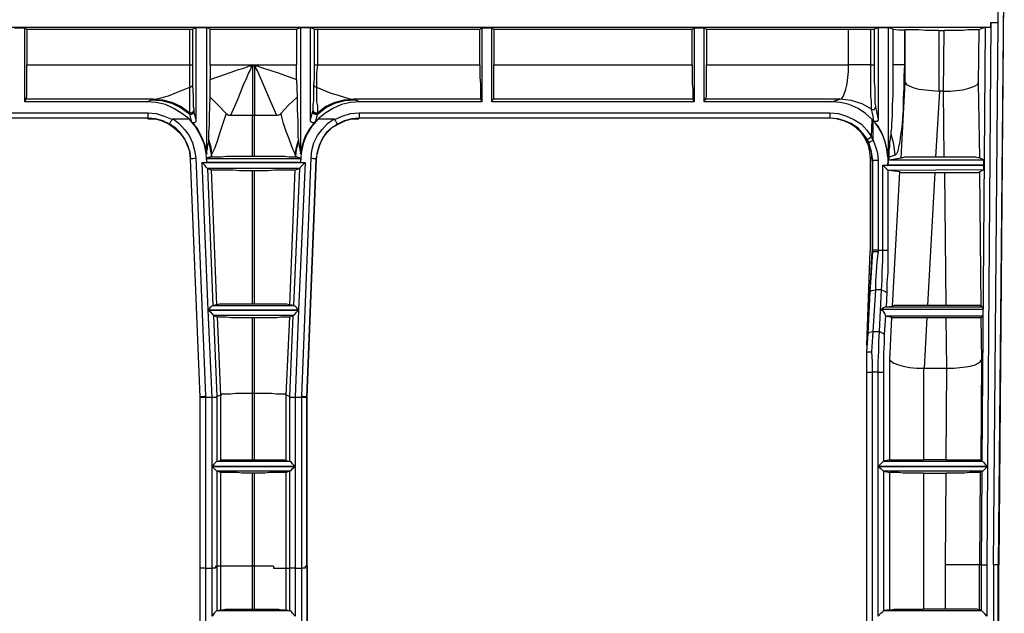
# Model space of a CAD drawing. Extents: x 3.3 to 33.7, y -31.6 to -9.3.
# Drawn here: x 16.1 to 21.8, y -28.2 to -24.7 of the extents above; entities that cross this region are included whole.
import ezdxf

# ---------------------------------------------------------------- set-up
doc = ezdxf.new("R2010")
doc.units = 0
doc.header["$MEASUREMENT"] = 0
doc.layers.get('0').update_dxf_attribs({"linetype": 'CONTINUOUS'})

msp = doc.modelspace()

# ---------------------------------------------------------------- linework, layer by layer
for p, q in [((21.8279, -24.0327), (21.7925, -27.8755)), ((21.7925, -24.706), (21.8003, -24.0327)), ((21.8279, -24.0327), (21.7964, -27.8755)), ((21.7492, -24.706), (21.7295, -27.3006)), ((21.7492, -24.7336), (21.7492, -24.706)), ((21.7492, -24.706), (21.7925, -24.706)), ((21.7492, -24.706), (21.7925, -24.706)), ((21.7492, -24.706), (21.7492, -24.706)), ((21.7649, -27.8755), (21.7925, -24.706)), ((21.7925, -24.706), (21.7925, -24.706)), ((4.4097, -24.7336), (21.7492, -24.7336)), ((16.0481, -24.7375), (16.1071, -24.7375)), ((16.1071, -24.7375), (16.1189, -24.7454)), ((16.1071, -25.1706), (16.1071, -24.7375)), ((16.1189, -24.7454), (17.0717, -24.7454)), ((16.1189, -24.7454), (16.1189, -24.954)), ((17.0717, -24.954), (17.0717, -24.7454)), ((17.1072, -24.7375), (17.0875, -24.7454)), ((17.0875, -24.7454), (17.0875, -24.954)), ((17.1702, -24.7375), (17.1072, -24.7375)), ((17.1072, -24.7375), (17.1072, -25.2769)), ((17.1899, -24.7454), (17.1702, -24.7375)), ((17.1702, -25.4738), (17.1702, -24.7375)), ((17.1899, -24.7454), (17.6938, -24.7454)), ((17.1899, -24.954), (17.1899, -24.7454)), ((17.7174, -24.7375), (17.6938, -24.7454)), ((17.6938, -24.7454), (17.6938, -24.954)), ((17.7765, -24.7375), (17.7174, -24.7375)), ((17.7174, -24.7375), (17.7174, -25.4738)), ((17.8001, -24.7454), (17.7765, -24.7375)), ((17.7765, -25.2769), (17.7765, -24.7375)), ((17.8001, -24.954), (17.8001, -24.7454)), ((17.8159, -24.7454), (18.7647, -24.7454)), ((17.8159, -24.7454), (17.8159, -24.954)), ((18.7647, -24.7454), (18.7766, -24.7375)), ((18.7647, -24.954), (18.7647, -24.7454)), ((18.7766, -24.7375), (18.8356, -24.7375)), ((18.7766, -24.7375), (18.7766, -25.1706)), ((18.8356, -24.7375), (18.8474, -24.7454)), ((18.8356, -25.1706), (18.8356, -24.7375)), ((18.8474, -24.7454), (20.005, -24.7454)), ((18.8474, -24.7454), (18.8474, -24.954)), ((20.005, -24.7454), (20.0168, -24.7375)), ((20.005, -24.954), (20.005, -24.7454)), ((20.0168, -24.7375), (20.0758, -24.7375)), ((20.0168, -24.7375), (20.0168, -25.1706)), ((20.0758, -24.7375), (20.0877, -24.7454)), ((20.0758, -25.1706), (20.0758, -24.7375)), ((20.0877, -24.7454), (20.9184, -24.7454)), ((20.0877, -24.7454), (20.0877, -24.954)), ((20.9184, -24.954), (20.9184, -24.7454)), ((21.0483, -24.954), (21.0483, -24.7454)), ((21.0916, -24.7375), (21.068, -24.7454)), ((21.068, -24.7454), (21.068, -24.954)), ((21.1507, -24.7375), (21.0916, -24.7375)), ((21.0916, -24.7375), (21.0916, -25.273)), ((21.1507, -25.5289), (21.1507, -24.7375)), ((21.1783, -24.7454), (21.1507, -24.7375)), ((21.1783, -24.954), (21.1783, -24.7454)), ((21.2452, -24.7493), (21.2491, -24.7493)), ((21.2452, -24.7493), (21.2452, -24.954)), ((21.2491, -25.0564), (21.2491, -24.7493)), ((21.446, -24.7532), (21.4775, -24.7532)), ((21.446, -24.7532), (21.446, -25.1076)), ((21.4735, -25.1076), (21.4775, -24.7532)), ((21.6783, -24.7493), (21.6743, -25.0603)), ((21.7177, -24.7336), (21.6783, -24.7493)), ((21.698, -27.2691), (21.7177, -24.7336)), ((16.1189, -24.954), (17.0717, -24.954)), ((17.1899, -24.954), (17.6938, -24.954)), ((17.8159, -24.954), (18.7647, -24.954)), ((18.8474, -24.954), (20.005, -24.954)), ((20.0877, -24.954), (20.9184, -24.954)), ((17.4694, -24.9619), (17.4143, -24.9619)), ((17.4379, -24.9619), (17.4379, -25.2493)), ((17.4497, -24.9619), (17.4497, -25.2493)), ((17.1899, -25.143), (17.1899, -25.0407)), ((17.6938, -25.0407), (17.6978, -25.143)), ((21.2255, -25.4974), (21.2491, -25.0564)), ((21.6743, -25.0603), (21.6822, -25.4974)), ((21.4499, -25.1076), (21.4263, -25.4934)), ((21.446, -25.1076), (21.4499, -25.1076)), ((21.4735, -25.1076), (21.4499, -25.1076)), ((21.4775, -25.4934), (21.4735, -25.1076)), ((21.4735, -25.1076), (21.4735, -25.1076)), ((16.1071, -25.1706), (16.115, -25.1548)), ((16.8198, -25.1706), (16.1071, -25.1706)), ((16.8552, -25.1548), (16.115, -25.1548)), ((16.8198, -25.1706), (16.8473, -25.1588)), ((16.8473, -25.1588), (16.8552, -25.1548)), ((18.7687, -25.1548), (18.0285, -25.1548)), ((18.0285, -25.1548), (18.0403, -25.1588)), ((18.0403, -25.1588), (18.0639, -25.1706)), ((18.7766, -25.1706), (18.0639, -25.1706)), ((18.7687, -25.1548), (18.7766, -25.1706)), ((18.8356, -25.1706), (18.8435, -25.1548)), ((20.0168, -25.1706), (18.8356, -25.1706)), ((20.0089, -25.1548), (18.8435, -25.1548)), ((20.0089, -25.1548), (20.0168, -25.1706)), ((20.0758, -25.1706), (20.0837, -25.1548)), ((20.82, -25.1706), (20.0758, -25.1706)), ((20.8672, -25.1548), (20.0837, -25.1548)), ((20.82, -25.1706), (20.8672, -25.1548)), ((13.6306, -25.2336), (16.8276, -25.2336)), ((17.0954, -25.2218), (17.0954, -25.2296)), ((17.2844, -25.2375), (17.2804, -25.2493)), ((17.6072, -25.2493), (17.6033, -25.2375)), ((17.7883, -25.2296), (17.7923, -25.2218)), ((18.06, -25.2336), (20.8082, -25.2336)), ((16.8237, -25.2651), (13.6306, -25.2651)), ((16.8276, -25.2651), (13.6306, -25.2651)), ((16.8276, -25.269), (16.8237, -25.2651)), ((16.8237, -25.2651), (16.8276, -25.2651)), ((16.9733, -25.269), (17.0678, -25.269)), ((17.4497, -25.2493), (17.4379, -25.2493)), ((17.4379, -25.4895), (17.4379, -25.2493)), ((17.4497, -25.4895), (17.4497, -25.2493)), ((17.8198, -25.269), (17.9143, -25.269)), ((18.06, -25.2651), (18.0561, -25.269)), ((20.8082, -25.2651), (18.06, -25.2651)), ((20.8082, -25.2651), (18.06, -25.2651)), ((18.06, -25.2651), (18.06, -25.2651)), ((20.8082, -25.2651), (20.8082, -25.2651)), ((20.8082, -25.2651), (20.8082, -25.2651)), ((21.0523, -25.3753), (21.0562, -25.273)), ((21.0562, -25.273), (21.0601, -25.2769)), ((21.0601, -25.2769), (21.0601, -25.3911)), ((17.182, -25.4068), (17.182, -25.395)), ((17.7056, -25.395), (17.7056, -25.4068)), ((21.0365, -25.4108), (21.0286, -25.3911)), ((21.0523, -25.3753), (21.0601, -25.3989)), ((17.1308, -26.8951), (17.0757, -25.5053)), ((17.0757, -25.5053), (17.0757, -25.5053)), ((17.1308, -26.8951), (17.0757, -25.5053)), ((17.0757, -25.5053), (17.0757, -25.5053)), ((17.1072, -25.4974), (17.1623, -26.8872)), ((17.1781, -26.3872), (17.1426, -25.5249)), ((17.1426, -25.5249), (17.745, -25.5249)), ((17.1741, -25.4974), (17.1702, -25.5013)), ((17.1702, -25.5013), (17.7174, -25.5013)), ((17.7174, -25.5249), (17.1702, -25.5249)), ((17.1977, -25.4895), (17.1741, -25.4974)), ((17.1977, -25.4934), (17.1741, -25.4974)), ((17.1977, -25.4777), (17.1977, -25.4895)), ((17.1977, -25.4934), (17.1977, -25.4895)), ((17.4497, -25.4895), (17.4379, -25.4895)), ((17.6899, -25.4895), (17.686, -25.4777)), ((17.7096, -25.4974), (17.6899, -25.4895)), ((17.6899, -25.4934), (17.6899, -25.4895)), ((17.7096, -25.4974), (17.6899, -25.4934)), ((17.745, -25.5249), (17.7056, -26.3872)), ((17.7174, -25.5013), (17.7096, -25.4974)), ((17.7253, -26.8872), (17.7804, -25.4974)), ((17.808, -25.5053), (17.7529, -26.8951)), ((17.7568, -26.8793), (17.8119, -25.5013)), ((17.7568, -26.8951), (17.8119, -25.5053)), ((17.8119, -25.5053), (17.808, -25.5053)), ((17.8119, -25.5053), (17.8119, -25.5053)), ((21.0562, -25.4934), (21.0444, -25.5053)), ((21.0444, -25.5053), (21.0444, -25.5053)), ((21.0444, -25.5053), (21.0444, -26.0407)), ((21.0601, -25.5131), (21.0562, -25.5171)), ((21.0562, -25.5171), (21.0562, -26.0447)), ((21.0562, -25.5171), (21.0562, -25.5171)), ((21.0601, -26.0368), (21.0601, -25.5131)), ((21.0916, -25.5131), (21.0916, -26.0368)), ((21.1468, -25.4934), (21.1468, -25.5407)), ((21.1468, -25.4934), (21.1468, -25.5289)), ((21.1468, -25.4934), (21.1468, -25.4934)), ((21.1468, -25.5407), (21.1468, -25.5289)), ((21.1468, -25.5289), (21.1507, -25.5289)), ((21.1507, -25.5092), (21.1546, -25.5092)), ((21.1507, -25.5092), (21.7058, -25.5092)), ((21.1901, -25.4816), (21.1546, -25.4934)), ((21.1546, -25.5092), (21.1546, -25.4934)), ((21.1546, -25.5092), (21.2255, -25.4974)), ((21.4775, -25.4934), (21.4263, -25.4934)), ((21.7058, -25.5092), (21.6822, -25.4974)), ((17.1741, -25.5604), (17.1741, -25.5604)), ((17.1741, -25.5604), (17.2056, -26.3596)), ((17.1741, -25.5604), (17.1977, -25.5682)), ((17.7135, -25.5604), (17.1741, -25.5604)), ((17.2292, -26.3557), (17.1977, -25.5682)), ((17.4379, -25.5722), (17.4497, -25.5722)), ((17.4379, -26.3518), (17.4379, -25.5722)), ((17.4497, -26.3518), (17.4497, -25.5722)), ((17.6545, -26.3557), (17.686, -25.5682)), ((17.6781, -26.3596), (17.7135, -25.5604)), ((17.686, -25.5682), (17.7135, -25.5604)), ((17.7135, -25.5604), (17.7135, -25.5604)), ((21.1192, -26.0368), (21.1192, -25.5407)), ((21.1192, -25.5407), (21.7058, -25.5407)), ((21.7058, -25.5407), (21.1468, -25.5407)), ((21.1507, -25.5722), (21.1468, -25.5682)), ((21.1468, -25.5682), (21.1468, -26.0368)), ((21.7058, -25.5682), (21.1507, -25.5722)), ((21.2176, -25.5801), (21.1507, -25.5722)), ((21.1743, -26.3636), (21.2176, -25.5801)), ((21.4224, -25.584), (21.3791, -26.3596)), ((21.4224, -25.584), (21.4814, -25.584)), ((21.4893, -26.3596), (21.4814, -25.584)), ((21.6822, -25.5801), (21.7058, -25.5682)), ((21.6822, -25.5801), (21.6901, -26.3636)), ((21.7058, -25.5407), (21.7058, -25.5407)), ((21.0247, -26.5919), (21.0444, -26.0407)), ((21.0247, -26.6352), (21.0562, -26.0447)), ((21.0601, -26.0447), (21.0562, -26.0447)), ((21.0601, -26.0447), (21.0601, -26.0368)), ((21.0601, -26.0447), (21.0601, -26.0447)), ((21.0916, -26.0368), (21.1192, -26.0368)), ((21.0916, -26.0368), (21.0916, -26.0447)), ((21.0759, -26.2691), (21.0601, -26.5132)), ((21.1113, -26.2691), (21.0759, -26.2691)), ((21.0995, -26.5132), (21.1113, -26.2691)), ((21.0326, -26.525), (21.0444, -26.2809)), ((21.1428, -26.2848), (21.1389, -26.3675)), ((17.7056, -26.3872), (17.1781, -26.3872)), ((17.2017, -26.8951), (17.1781, -26.3872)), ((17.1781, -26.3872), (17.7056, -26.3872)), ((17.2292, -26.3557), (17.2056, -26.3596)), ((17.2056, -26.3596), (17.2056, -26.3596)), ((17.2056, -26.3596), (17.6781, -26.3596)), ((17.4497, -26.3518), (17.4379, -26.3518)), ((17.6781, -26.3596), (17.6545, -26.3557)), ((17.6781, -26.3596), (17.6781, -26.3596)), ((17.7056, -26.3872), (17.686, -26.8951)), ((21.7019, -26.3833), (21.1074, -26.3833)), ((21.1389, -26.3675), (21.1349, -26.3675)), ((21.1349, -26.3675), (21.7019, -26.3675)), ((21.1389, -26.3675), (21.1743, -26.3636)), ((21.4893, -26.3596), (21.3791, -26.3596)), ((21.7019, -26.3675), (21.6901, -26.3636)), ((17.2095, -26.4187), (17.2095, -26.4187)), ((17.2095, -26.4187), (17.2292, -26.8912)), ((17.2095, -26.4187), (17.2332, -26.4266)), ((17.6741, -26.4187), (17.2095, -26.4187)), ((17.2529, -26.8833), (17.2332, -26.4266)), ((17.4379, -26.4305), (17.4497, -26.4305)), ((17.4379, -26.8754), (17.4379, -26.4305)), ((17.4497, -26.8754), (17.4497, -26.4305)), ((17.6348, -26.8833), (17.6545, -26.4266)), ((17.6545, -26.8912), (17.6741, -26.4187)), ((17.6545, -26.4266), (17.6741, -26.4187)), ((17.6741, -26.4187), (17.6741, -26.4187)), ((21.1349, -26.4187), (21.1271, -26.5289)), ((21.1349, -26.4226), (21.1349, -26.4187)), ((21.1704, -26.4305), (21.1349, -26.4226)), ((21.7019, -26.4226), (21.1349, -26.4226)), ((21.1586, -26.6785), (21.1704, -26.4305)), ((21.3751, -26.4305), (21.3594, -26.7258)), ((21.3751, -26.4305), (21.4893, -26.4305)), ((21.4932, -26.7258), (21.4893, -26.4305)), ((21.6901, -26.4305), (21.7019, -26.4226)), ((21.6901, -26.4305), (21.694, -26.6785)), ((21.0601, -26.5132), (21.0995, -26.5132)), ((21.0247, -26.6352), (21.0247, -26.6352)), ((21.0247, -26.6352), (21.0247, -26.6352)), ((21.0247, -30.5409), (21.0247, -26.6352)), ((21.0247, -26.6864), (21.0247, -26.6628)), ((21.1586, -27.2612), (21.1586, -26.6785)), ((21.694, -26.6785), (21.6901, -27.2652)), ((21.0247, -27.8755), (21.0247, -26.6864)), ((21.3594, -26.7258), (21.3554, -26.7258)), ((21.3554, -26.7258), (21.3554, -27.2612)), ((21.3594, -26.7258), (21.4932, -26.7258)), ((21.4893, -27.2612), (21.4932, -26.7258)), ((21.4932, -26.7258), (21.4932, -26.7258)), ((21.0247, -30.5449), (21.0247, -26.7494)), ((21.0916, -26.7494), (21.0562, -26.7494)), ((21.0562, -26.7494), (21.0562, -30.7142)), ((21.0916, -27.3006), (21.0916, -26.7494)), ((21.1231, -26.7494), (21.1231, -27.2691)), ((17.1308, -26.8951), (17.1308, -26.8951)), ((17.1308, -26.899), (17.1308, -26.8951)), ((17.1308, -27.8951), (17.1308, -26.8951)), ((17.1308, -27.8951), (17.1308, -26.899)), ((17.1623, -26.8872), (17.1623, -26.8951)), ((17.1623, -26.8951), (17.2017, -26.8951)), ((17.1623, -26.8951), (17.1623, -26.8951)), ((17.1623, -26.8951), (17.1623, -27.8951)), ((17.2017, -26.8951), (17.2017, -26.8951)), ((17.2017, -27.3006), (17.2017, -26.8951)), ((17.2529, -26.8833), (17.2292, -26.8912)), ((17.2292, -26.8912), (17.2292, -26.8912)), ((17.2292, -26.8912), (17.2292, -27.2691)), ((17.2529, -27.2652), (17.2529, -26.8833)), ((17.4497, -26.8754), (17.4379, -26.8754)), ((17.4379, -27.2612), (17.4379, -26.8754)), ((17.4497, -27.2612), (17.4497, -26.8754)), ((17.6545, -26.8912), (17.6348, -26.8833)), ((17.6348, -27.2652), (17.6348, -26.8833)), ((17.6545, -27.2691), (17.6545, -26.8912)), ((17.6545, -26.8912), (17.6545, -26.8912)), ((17.686, -26.8951), (17.686, -26.8951)), ((17.686, -26.8951), (17.7253, -26.8951)), ((17.686, -26.8951), (17.686, -27.3006)), ((17.7253, -26.8951), (17.7253, -26.8872)), ((17.7253, -27.8951), (17.7253, -26.8951)), ((17.7253, -26.8951), (17.7253, -26.8951)), ((17.7529, -26.8951), (17.7568, -26.8951)), ((17.7529, -26.8951), (17.7529, -26.899)), ((17.7529, -26.899), (17.7529, -27.8833)), ((17.7568, -26.8793), (17.7568, -26.8793)), ((17.7568, -30.6787), (17.7568, -26.8793)), ((17.7568, -27.8833), (17.7568, -26.8951)), ((17.2017, -27.8951), (17.2017, -27.3006)), ((17.2017, -27.3006), (17.686, -27.3006)), ((17.686, -27.3006), (17.2017, -27.3006)), ((17.2292, -27.2691), (17.2529, -27.2652)), ((17.2292, -27.2691), (17.2292, -27.2691)), ((17.2292, -27.2691), (17.6545, -27.2691)), ((17.4379, -27.2612), (17.4497, -27.2612)), ((17.6348, -27.2652), (17.6545, -27.2691)), ((17.6545, -27.2691), (17.6545, -27.2691)), ((17.686, -27.3006), (17.686, -27.8951)), ((21.0916, -28.1747), (21.0916, -27.3006)), ((21.0916, -27.3006), (21.7295, -27.3006)), ((21.7295, -27.3006), (21.0916, -27.3006)), ((21.1586, -27.2612), (21.1231, -27.2691)), ((21.1231, -27.2691), (21.1231, -27.2691)), ((21.1231, -27.2691), (21.698, -27.2691)), ((21.4893, -27.2612), (21.3554, -27.2612)), ((21.6901, -27.2652), (21.698, -27.2691)), ((21.698, -27.2691), (21.698, -27.2691)), ((21.7295, -27.3006), (21.7255, -27.8755)), ((17.2292, -27.3282), (17.2292, -27.3282)), ((17.2292, -27.3282), (17.2292, -27.8833)), ((17.2529, -27.3361), (17.2292, -27.3282)), ((17.6545, -27.3282), (17.2292, -27.3282)), ((17.2529, -27.8833), (17.2529, -27.3361)), ((17.4497, -27.34), (17.4379, -27.34)), ((17.4379, -27.8833), (17.4379, -27.34)), ((17.4497, -27.8833), (17.4497, -27.34)), ((17.6545, -27.3282), (17.6348, -27.3361)), ((17.6348, -27.8951), (17.6348, -27.3361)), ((17.6545, -27.8951), (17.6545, -27.3282)), ((17.6545, -27.3282), (17.6545, -27.3282)), ((21.1231, -27.3282), (21.1231, -27.3282)), ((21.1231, -27.3282), (21.1231, -28.1432)), ((21.1231, -27.3282), (21.1586, -27.3361)), ((21.698, -27.3282), (21.1231, -27.3282)), ((21.1586, -28.1392), (21.1586, -27.3361)), ((21.3554, -27.34), (21.4893, -27.34)), ((21.3554, -27.34), (21.3554, -28.1353)), ((21.4854, -27.8755), (21.4893, -27.34)), ((21.6862, -27.3361), (21.6822, -27.8755)), ((21.698, -27.3282), (21.6862, -27.3361)), ((21.694, -27.8755), (21.698, -27.3282)), ((21.698, -27.3282), (21.698, -27.3282)), ((17.2214, -27.8833), (17.2214, -27.8951)), ((17.2529, -27.8833), (17.2292, -27.8833)), ((17.2292, -27.8833), (17.2292, -28.1432)), ((17.2529, -28.1392), (17.2529, -27.8833)), ((17.4497, -27.8833), (17.4379, -27.8833)), ((17.4379, -28.1353), (17.4379, -27.8833)), ((17.4497, -28.1353), (17.4497, -27.8833)), ((17.56, -27.8833), (17.56, -27.8951)), ((17.745, -27.8833), (17.745, -27.8951)), ((17.7568, -27.8833), (17.7568, -30.6748)), ((17.7568, -30.6827), (17.7568, -27.8833)), ((17.7568, -27.8833), (17.7568, -27.8833)), ((21.0247, -27.8755), (21.0247, -27.8755)), ((21.0247, -30.5409), (21.0247, -27.8755)), ((21.4854, -28.1353), (21.4854, -27.8755)), ((21.4854, -27.8755), (21.4854, -27.8755)), ((21.694, -27.8755), (21.6822, -27.8755)), ((21.6822, -28.1392), (21.6822, -27.8755)), ((21.694, -28.1432), (21.694, -27.8755)), ((21.7255, -27.8755), (21.7255, -27.8755)), ((21.7255, -27.8755), (21.7255, -28.1747)), ((21.7649, -27.8755), (21.7649, -30.8756)), ((21.7649, -27.8755), (21.7649, -27.8755)), ((21.7964, -27.8755), (21.7925, -27.8755)), ((21.7925, -30.8756), (21.7925, -27.8755)), ((21.7964, -30.7221), (21.7964, -27.8755)), ((17.1308, -27.8951), (17.1308, -27.8951)), ((17.1308, -30.6827), (17.1308, -27.8951)), ((17.1308, -30.6748), (17.1308, -27.8951)), ((17.1623, -27.8951), (17.2017, -27.8951)), ((17.1623, -27.8951), (17.1623, -30.6748)), ((17.2017, -28.1747), (17.2017, -27.8951)), ((17.6348, -27.8951), (17.6545, -27.8951)), ((17.6348, -28.1392), (17.6348, -27.8951)), ((17.6545, -28.1432), (17.6545, -27.8951)), ((17.686, -27.8951), (17.7253, -27.8951)), ((17.686, -27.8951), (17.686, -28.1747)), ((17.7253, -30.6748), (17.7253, -27.8951)), ((17.2292, -28.1432), (17.2529, -28.1392)), ((17.2292, -28.1432), (17.2292, -28.1432)), ((17.2292, -28.1432), (17.6545, -28.1432)), ((17.4379, -28.1353), (17.4497, -28.1353)), ((17.6348, -28.1392), (17.6545, -28.1432)), ((17.6545, -28.1432), (17.6545, -28.1432)), ((21.1586, -28.1392), (21.1231, -28.1432)), ((21.1231, -28.1432), (21.1231, -28.1432)), ((21.1231, -28.1432), (21.694, -28.1432)), ((21.4854, -28.1353), (21.3554, -28.1353)), ((21.694, -28.1432), (21.6822, -28.1392)), ((21.694, -28.1432), (21.694, -28.1432))]:
    msp.add_line(p, q)
for points in [[(17.0717, -24.7454), (17.0836, -24.7454), (17.0875, -24.7454)], [(17.8001, -24.7454), (17.8041, -24.7454), (17.8159, -24.7454)], [(20.9184, -24.7454), (20.9656, -24.7454), (21.005, -24.7454), (21.0483, -24.7454)], [(21.0483, -24.7454), (21.0562, -24.7454), (21.0641, -24.7454), (21.068, -24.7454)], [(21.1783, -24.7454), (21.2098, -24.7493), (21.2334, -24.7493), (21.2452, -24.7493)], [(21.446, -24.7532), (21.4066, -24.7532), (21.3672, -24.7532), (21.3279, -24.7493), (21.3003, -24.7493), (21.2728, -24.7493), (21.257, -24.7493), (21.2491, -24.7493)], [(21.6783, -24.7493), (21.6743, -24.7493), (21.6625, -24.7493), (21.6428, -24.7493), (21.6153, -24.7493), (21.5877, -24.7532), (21.5523, -24.7532), (21.5169, -24.7532), (21.4775, -24.7532)], [(21.7177, -24.7336), (21.7216, -24.7336), (21.7334, -24.7336), (21.7492, -24.7336)], [(16.115, -25.1548), (16.115, -25.1509), (16.1189, -25.1391), (16.1189, -25.1194), (16.1189, -25.0958), (16.1189, -25.0643), (16.1189, -25.0289), (16.1189, -24.9934), (16.1189, -24.954)], [(17.0717, -25.084), (17.0717, -25.0446), (17.0717, -25.0013), (17.0717, -24.954)], [(17.0717, -24.954), (17.0836, -24.954), (17.0875, -24.954)], [(17.0875, -24.954), (17.0875, -24.9974), (17.0875, -25.0367), (17.0875, -25.0722)], [(17.1899, -24.954), (17.1899, -24.9974), (17.1899, -25.0407)], [(17.6938, -25.0407), (17.6938, -24.9974), (17.6938, -24.954)], [(17.7962, -25.0722), (17.8001, -25.0367), (17.8001, -24.9974), (17.8001, -24.954)], [(17.8001, -24.954), (17.8041, -24.954), (17.8159, -24.954)], [(17.8159, -24.954), (17.8119, -25.0013), (17.8119, -25.0446), (17.8119, -25.084)], [(18.7647, -24.954), (18.7647, -24.9934), (18.7647, -25.0289), (18.7687, -25.0643), (18.7687, -25.0958), (18.7687, -25.1194), (18.7687, -25.1391), (18.7687, -25.1509), (18.7687, -25.1548)], [(18.8435, -25.1548), (18.8474, -25.1509), (18.8474, -25.1391), (18.8474, -25.1194), (18.8474, -25.0958), (18.8474, -25.0643), (18.8474, -25.0289), (18.8474, -24.9934), (18.8474, -24.954)], [(20.005, -24.954), (20.005, -24.9934), (20.005, -25.0289), (20.005, -25.0643), (20.0089, -25.0958), (20.0089, -25.1194), (20.0089, -25.1391), (20.0089, -25.1509), (20.0089, -25.1548)], [(20.0837, -25.1548), (20.0837, -25.1509), (20.0877, -25.1391), (20.0877, -25.1194), (20.0877, -25.0958), (20.0877, -25.0643), (20.0877, -25.0289), (20.0877, -24.9934), (20.0877, -24.954)], [(20.8672, -25.1548), (20.879, -25.1509), (20.8869, -25.1391), (20.8948, -25.1194), (20.9027, -25.0958), (20.9105, -25.0643), (20.9145, -25.0289), (20.9184, -24.9934), (20.9184, -24.954)], [(21.0483, -24.954), (20.9853, -24.954), (20.9184, -24.954)], [(21.0523, -25.2139), (21.0523, -25.206), (21.0523, -25.1903), (21.0523, -25.1667), (21.0483, -25.1352), (21.0483, -25.0997), (21.0483, -25.0564), (21.0483, -25.017), (21.0483, -24.9737), (21.0483, -24.954)], [(21.0483, -24.954), (21.0601, -24.954), (21.068, -24.954)], [(21.068, -24.954), (21.068, -24.9698), (21.068, -25.0131), (21.068, -25.0525), (21.072, -25.0918), (21.072, -25.1233), (21.072, -25.1548), (21.072, -25.1785), (21.0759, -25.1942), (21.0759, -25.2021)], [(21.1664, -25.3596), (21.1664, -25.3438), (21.1704, -25.3241), (21.1704, -25.2966), (21.1743, -25.2493), (21.1743, -25.1903), (21.1783, -25.1312), (21.1783, -25.0643), (21.1783, -25.0092), (21.1783, -24.954)], [(21.2452, -24.954), (21.2334, -24.954), (21.2098, -24.954), (21.1783, -24.954)], [(21.2452, -24.954), (21.2413, -25.021), (21.2413, -25.0879), (21.2373, -25.1509), (21.2373, -25.2139), (21.2334, -25.269), (21.2294, -25.3202), (21.2216, -25.3635), (21.2176, -25.4029), (21.2098, -25.4344), (21.2058, -25.458), (21.1979, -25.4738), (21.1901, -25.4816)], [(17.1899, -25.0407), (17.3119, -24.9974), (17.3552, -24.9816), (17.3867, -24.9737), (17.4064, -24.9659), (17.4143, -24.9619)], [(17.43, -24.9619), (17.43, -24.9698), (17.4261, -24.9816), (17.4143, -25.0013), (17.4025, -25.0328), (17.3828, -25.0722), (17.3474, -25.1627), (17.308, -25.2493)], [(17.5796, -25.2493), (17.5442, -25.1706), (17.5088, -25.0879), (17.4655, -24.9895), (17.4537, -24.9659), (17.4537, -24.9619)], [(17.4694, -24.9619), (17.4891, -24.9698), (17.5875, -25.0013), (17.6938, -25.0407)], [(21.2491, -25.0564), (21.257, -25.0682), (21.2728, -25.0761), (21.3003, -25.0879), (21.3279, -25.0958), (21.3672, -25.0997), (21.4066, -25.1037), (21.446, -25.1076)], [(21.4735, -25.1076), (21.5129, -25.1076), (21.5484, -25.1037), (21.5838, -25.0997), (21.6153, -25.0918), (21.6389, -25.084), (21.6586, -25.0761), (21.6704, -25.0682), (21.6743, -25.0603)], [(16.8552, -25.1548), (16.8709, -25.1548), (16.8867, -25.1509), (16.9024, -25.147), (16.9458, -25.1352), (16.993, -25.1155), (17.0717, -25.084)], [(17.0717, -25.084), (17.0836, -25.08), (17.0875, -25.0722)], [(17.0717, -25.2336), (17.0717, -25.2296), (17.0717, -25.2218), (17.0717, -25.206), (17.0717, -25.1706), (17.0717, -25.1312), (17.0717, -25.084)], [(17.0875, -25.0722), (17.0914, -25.1391), (17.0914, -25.1706), (17.0914, -25.1982), (17.0954, -25.21), (17.0954, -25.2218)], [(17.7923, -25.2218), (17.7923, -25.2139), (17.7923, -25.206), (17.7923, -25.1863), (17.7962, -25.1627), (17.7962, -25.1194), (17.7962, -25.0722)], [(17.7962, -25.0722), (17.8001, -25.08), (17.8119, -25.084)], [(17.8119, -25.084), (17.8946, -25.1194), (17.9379, -25.1312), (17.9734, -25.143), (17.997, -25.1509), (18.0167, -25.1548), (18.0285, -25.1548)], [(17.8119, -25.084), (17.8119, -25.1312), (17.8119, -25.1706), (17.8159, -25.1942), (17.8159, -25.2178), (17.8159, -25.2257), (17.8159, -25.2336)], [(17.0678, -25.269), (17.0245, -25.2375), (16.9773, -25.21), (16.93, -25.1863), (16.8749, -25.1745), (16.8198, -25.1706)], [(16.8473, -25.1588), (16.9064, -25.1627), (16.9654, -25.1785), (17.0206, -25.206), (17.0717, -25.2415)], [(16.8552, -25.1548), (16.9143, -25.1588), (16.9694, -25.1745), (17.0206, -25.1982), (17.0717, -25.2336)], [(17.182, -25.395), (17.182, -25.3753), (17.182, -25.3517), (17.1859, -25.3045), (17.1859, -25.2533), (17.1899, -25.143)], [(17.1899, -25.143), (17.2371, -25.1903), (17.2844, -25.2375)], [(17.6033, -25.2375), (17.6466, -25.1903), (17.6978, -25.143)], [(17.6978, -25.143), (17.6978, -25.2139), (17.7017, -25.2848), (17.7017, -25.3241), (17.7017, -25.3635), (17.7017, -25.3793), (17.7056, -25.395)], [(17.8159, -25.2336), (17.8631, -25.1982), (17.9143, -25.1745), (17.9734, -25.1588), (18.0285, -25.1548)], [(17.8159, -25.2415), (17.8631, -25.206), (17.9182, -25.1785), (17.9773, -25.1627), (18.0403, -25.1588)], [(18.0639, -25.1706), (18.0088, -25.1745), (17.9576, -25.1863), (17.9064, -25.21), (17.8592, -25.2375), (17.8198, -25.269)], [(21.0562, -25.273), (21.0168, -25.2375), (20.9735, -25.21), (20.9223, -25.1863), (20.8712, -25.1745), (20.82, -25.1706)], [(21.0523, -25.2139), (20.9971, -25.1824), (20.9342, -25.1627), (20.8672, -25.1548)], [(16.8276, -25.2336), (16.8749, -25.2375), (16.9221, -25.2533), (16.9694, -25.273)], [(16.8276, -25.2651), (16.8276, -25.2533), (16.8276, -25.2336)], [(17.0717, -25.2336), (17.0796, -25.2336), (17.0914, -25.2296), (17.0954, -25.2218)], [(17.0717, -25.2415), (17.0836, -25.2415), (17.0914, -25.2375), (17.0954, -25.2296)], [(17.0717, -25.2415), (17.0717, -25.2375), (17.0717, -25.2336)], [(17.0836, -25.2887), (17.0796, -25.273), (17.0757, -25.2572), (17.0717, -25.2415)], [(17.0954, -25.2296), (17.0993, -25.2454), (17.1032, -25.2611), (17.1072, -25.2769)], [(17.308, -25.2493), (17.2962, -25.2493), (17.2883, -25.2415), (17.2844, -25.2375)], [(17.6033, -25.2375), (17.5954, -25.2454), (17.5836, -25.2493), (17.5796, -25.2493)], [(17.7765, -25.2769), (17.7804, -25.2611), (17.7844, -25.2454), (17.7883, -25.2296)], [(17.7883, -25.2296), (17.7923, -25.2375), (17.8041, -25.2415), (17.8159, -25.2415)], [(17.7923, -25.2218), (17.7962, -25.2296), (17.8041, -25.2336), (17.8159, -25.2336)], [(17.8159, -25.2415), (17.8119, -25.2572), (17.808, -25.273), (17.8041, -25.2887)], [(17.8159, -25.2336), (17.8159, -25.2375), (17.8159, -25.2415)], [(17.9182, -25.273), (17.9616, -25.2533), (18.0088, -25.2375), (18.06, -25.2336)], [(18.06, -25.2336), (18.06, -25.2533), (18.06, -25.2651)], [(20.8082, -25.2336), (20.8593, -25.2375), (20.9066, -25.2533), (20.9499, -25.273), (20.9932, -25.3005), (21.0247, -25.336), (21.0523, -25.3753)], [(20.8082, -25.2336), (20.8082, -25.2533), (20.8082, -25.2651)], [(21.0523, -25.2139), (21.068, -25.2178), (21.0759, -25.2021)], [(21.0641, -25.2808), (21.0641, -25.2651), (21.0601, -25.2454), (21.0562, -25.2296), (21.0523, -25.2139)], [(21.0759, -25.2021), (21.0798, -25.2178), (21.0838, -25.2375), (21.0877, -25.2533), (21.0916, -25.273)], [(16.9536, -25.3005), (16.9143, -25.2808), (16.8709, -25.269), (16.8276, -25.2651)], [(16.8276, -25.269), (16.8709, -25.269), (16.9103, -25.2808), (16.9497, -25.3005), (16.9812, -25.3241), (17.0127, -25.3517), (17.0402, -25.3871), (17.056, -25.4226), (17.0717, -25.4619), (17.0757, -25.5053)], [(16.9536, -25.3005), (16.9536, -25.2966), (16.9576, -25.2887), (16.9615, -25.2808), (16.9694, -25.273)], [(17.0757, -25.5053), (17.0717, -25.4619), (17.0599, -25.4226), (17.0402, -25.3871), (17.0166, -25.3517), (16.9891, -25.3241), (16.9536, -25.3005)], [(16.9694, -25.273), (16.9694, -25.269), (16.9733, -25.269)], [(16.9733, -25.269), (17.0088, -25.2966), (17.0402, -25.332), (17.0678, -25.3675), (17.0875, -25.4108), (17.0993, -25.4541), (17.1072, -25.4974)], [(17.1702, -25.5249), (17.1662, -25.4698), (17.1544, -25.4147), (17.1308, -25.3635), (17.1032, -25.3123), (17.0678, -25.269)], [(17.1072, -25.2769), (17.1072, -25.2808), (17.1072, -25.2848), (17.1032, -25.2887), (17.0993, -25.2926), (17.0954, -25.2926), (17.0875, -25.2926), (17.0836, -25.2887)], [(17.0836, -25.2887), (17.1151, -25.3281), (17.1387, -25.3753), (17.1584, -25.4226), (17.1702, -25.4738)], [(17.2804, -25.2493), (17.2489, -25.3438), (17.2332, -25.395), (17.2174, -25.4383), (17.2056, -25.4619), (17.1977, -25.4777)], [(17.4379, -25.2493), (17.3907, -25.2493), (17.3434, -25.2493), (17.308, -25.2493)], [(17.5796, -25.2493), (17.5403, -25.2493), (17.497, -25.2493), (17.4497, -25.2493)], [(17.686, -25.4777), (17.682, -25.4659), (17.6741, -25.4501), (17.6663, -25.4304), (17.6505, -25.3871), (17.6348, -25.3438), (17.619, -25.2966), (17.6072, -25.2493)], [(17.8198, -25.269), (17.7844, -25.3123), (17.7529, -25.3635), (17.7332, -25.4147), (17.7214, -25.4698), (17.7174, -25.5249)], [(17.7174, -25.4738), (17.7293, -25.4226), (17.745, -25.3753), (17.7726, -25.3281), (17.8041, -25.2887)], [(17.8041, -25.2887), (17.8001, -25.2887), (17.7962, -25.2926), (17.7883, -25.2926), (17.7844, -25.2887), (17.7804, -25.2887), (17.7765, -25.2848), (17.7765, -25.2769)], [(17.7804, -25.4974), (17.7844, -25.4541), (17.7962, -25.4108), (17.8159, -25.3675), (17.8434, -25.332), (17.8749, -25.2966), (17.9143, -25.269)], [(17.934, -25.3005), (17.8986, -25.3241), (17.8671, -25.3517), (17.8434, -25.3871), (17.8277, -25.4226), (17.8159, -25.4619), (17.808, -25.5053)], [(17.8119, -25.5053), (17.8159, -25.4619), (17.8277, -25.4226), (17.8474, -25.3832), (17.871, -25.3517), (17.9025, -25.3202), (17.9379, -25.3005), (17.9773, -25.2808), (18.0167, -25.269), (18.0561, -25.269)], [(17.9143, -25.269), (17.9143, -25.273), (17.9182, -25.273)], [(17.9182, -25.273), (17.9222, -25.2808), (17.9261, -25.2887), (17.9301, -25.2966), (17.934, -25.2966), (17.934, -25.3005)], [(18.06, -25.2651), (18.0167, -25.269), (17.9734, -25.2808), (17.934, -25.3005)], [(21.0286, -25.3911), (21.0011, -25.3556), (20.9735, -25.3241), (20.9342, -25.2966), (20.8948, -25.2808), (20.8554, -25.269), (20.8082, -25.2651)], [(21.0562, -25.5171), (21.0523, -25.4619), (21.0365, -25.4226), (21.0208, -25.3832), (20.9932, -25.3517), (20.9617, -25.3202), (20.9263, -25.2966), (20.8908, -25.2808), (20.8475, -25.269), (20.8082, -25.2651)], [(21.1468, -25.4934), (21.1428, -25.4462), (21.131, -25.3989), (21.1153, -25.3556), (21.0916, -25.3123), (21.0601, -25.2769)], [(21.0916, -25.273), (21.0916, -25.2769), (21.0877, -25.2808), (21.0877, -25.2848), (21.0798, -25.2848), (21.0759, -25.2848), (21.072, -25.2848), (21.068, -25.2848), (21.0641, -25.2808)], [(21.0641, -25.2808), (21.0916, -25.3202), (21.1153, -25.3596), (21.131, -25.4029), (21.1428, -25.4501), (21.1468, -25.4934)], [(20.9893, -25.3478), (21.0129, -25.3832), (21.0326, -25.4226), (21.0405, -25.4619), (21.0444, -25.5053)], [(17.1702, -25.4738), (17.1702, -25.4619), (17.1702, -25.4541), (17.1741, -25.4423), (17.1741, -25.4304), (17.1781, -25.4186), (17.182, -25.4068)], [(17.182, -25.395), (17.1938, -25.4344), (17.1977, -25.4777)], [(17.182, -25.4068), (17.1899, -25.4462), (17.1977, -25.4895)], [(17.686, -25.4777), (17.6938, -25.4344), (17.7056, -25.395)], [(17.6899, -25.4895), (17.6938, -25.4462), (17.7056, -25.4068)], [(17.7056, -25.4068), (17.7096, -25.4186), (17.7096, -25.4304), (17.7135, -25.4423), (17.7135, -25.4541), (17.7174, -25.4619), (17.7174, -25.4738)], [(21.0523, -25.3753), (21.0365, -25.3871), (21.0286, -25.3911)], [(21.0601, -25.3989), (21.0483, -25.4029), (21.0444, -25.4068), (21.0365, -25.4068), (21.0365, -25.4108)], [(21.0601, -25.5131), (21.0523, -25.4619), (21.0365, -25.4108)], [(21.0601, -25.3911), (21.0759, -25.4304), (21.0877, -25.4698), (21.0916, -25.5131)], [(21.0601, -25.3989), (21.0601, -25.395), (21.0601, -25.3911)], [(21.1546, -25.4934), (21.1546, -25.4777), (21.1546, -25.4619), (21.1546, -25.4501), (21.1586, -25.4344), (21.1586, -25.4186), (21.1586, -25.4029), (21.1625, -25.3911), (21.1625, -25.3753), (21.1664, -25.3596)], [(21.1901, -25.4816), (21.1822, -25.4186), (21.1664, -25.3596)], [(17.0757, -25.5053), (17.0796, -25.5013), (17.0914, -25.5013), (17.1072, -25.4974)], [(17.1741, -25.5604), (17.1662, -25.5525), (17.1584, -25.5407), (17.1426, -25.5249)], [(17.1702, -25.5249), (17.1702, -25.5171), (17.1702, -25.5092), (17.1702, -25.5013)], [(17.4379, -25.4895), (17.3946, -25.4895), (17.3552, -25.4895), (17.3198, -25.4895), (17.2844, -25.4895), (17.2568, -25.4934), (17.2332, -25.4934), (17.2135, -25.4934), (17.2017, -25.4934), (17.1977, -25.4934)], [(17.6899, -25.4934), (17.682, -25.4934), (17.6702, -25.4934), (17.6505, -25.4934), (17.6269, -25.4895), (17.5954, -25.4895), (17.5639, -25.4895), (17.5245, -25.4895), (17.4852, -25.4895), (17.4497, -25.4895)], [(17.745, -25.5249), (17.7293, -25.5407), (17.7174, -25.5525), (17.7135, -25.5604)], [(17.7174, -25.5013), (17.7174, -25.5092), (17.7174, -25.5131), (17.7174, -25.5249)], [(17.7804, -25.4974), (17.7923, -25.5013), (17.8041, -25.5013), (17.808, -25.5053)], [(21.0916, -25.5131), (21.068, -25.5131), (21.0601, -25.5131)], [(21.1507, -25.5289), (21.1507, -25.5171), (21.1507, -25.5092)], [(21.4263, -25.4934), (21.3909, -25.4934), (21.3554, -25.4934), (21.32, -25.4934), (21.2924, -25.4934), (21.2649, -25.4934), (21.2452, -25.4934), (21.2334, -25.4974), (21.2255, -25.4974)], [(21.6822, -25.4974), (21.6743, -25.4974), (21.6625, -25.4934), (21.6428, -25.4934), (21.6192, -25.4934), (21.5877, -25.4934), (21.5562, -25.4934), (21.5169, -25.4934), (21.4775, -25.4934)], [(21.7058, -25.5092), (21.7058, -25.5131), (21.7058, -25.5249), (21.7058, -25.5407)], [(17.1977, -25.5682), (17.2056, -25.5682), (17.2174, -25.5682), (17.2371, -25.5682), (17.2607, -25.5682), (17.2883, -25.5682), (17.3237, -25.5682), (17.3592, -25.5722), (17.3985, -25.5722), (17.4379, -25.5722)], [(17.4497, -25.5722), (17.4891, -25.5722), (17.5285, -25.5722), (17.5678, -25.5682), (17.5993, -25.5682), (17.6269, -25.5682), (17.6545, -25.5682), (17.6702, -25.5682), (17.682, -25.5682), (17.686, -25.5682)], [(21.1192, -25.5407), (21.131, -25.5525), (21.1428, -25.5643), (21.1468, -25.5682)], [(21.2176, -25.5801), (21.2255, -25.584), (21.2413, -25.584), (21.2609, -25.584), (21.2885, -25.584), (21.3161, -25.584), (21.3515, -25.584), (21.3869, -25.584), (21.4224, -25.584)], [(21.4814, -25.584), (21.5169, -25.584), (21.5562, -25.584), (21.5877, -25.584), (21.6192, -25.584), (21.6428, -25.584), (21.6625, -25.584), (21.6743, -25.584), (21.6822, -25.5801)], [(21.7058, -25.5407), (21.7058, -25.5564), (21.7058, -25.5643), (21.7058, -25.5682)], [(21.0444, -26.2809), (21.0483, -26.2258), (21.0523, -26.1667), (21.0562, -26.1076), (21.0601, -26.0447)], [(21.0916, -26.0368), (21.068, -26.0368), (21.0601, -26.0368)], [(21.0601, -26.0447), (21.068, -26.0447), (21.0759, -26.0447), (21.0838, -26.0447), (21.0877, -26.0447), (21.0916, -26.0447)], [(21.0916, -26.0447), (21.0838, -26.1037), (21.0798, -26.1628), (21.0759, -26.2179), (21.0759, -26.2691)], [(21.1113, -26.2691), (21.1153, -26.214), (21.1153, -26.1588), (21.1192, -26.0998), (21.1192, -26.0368)], [(21.1192, -26.0368), (21.1389, -26.0368), (21.1468, -26.0368)], [(21.1468, -26.0368), (21.1468, -26.1037), (21.1468, -26.1667), (21.1428, -26.2258), (21.1428, -26.2848)], [(21.0444, -26.2809), (21.0523, -26.273), (21.0759, -26.2691)], [(21.1113, -26.2691), (21.131, -26.2769), (21.1428, -26.2848)], [(17.2056, -26.3596), (17.2017, -26.3636), (17.1899, -26.3714), (17.1781, -26.3872)], [(17.1781, -26.3872), (17.1938, -26.399), (17.2056, -26.4147), (17.2095, -26.4187)], [(17.4379, -26.3518), (17.4025, -26.3518), (17.367, -26.3518), (17.3355, -26.3518), (17.308, -26.3518), (17.2804, -26.3518), (17.2607, -26.3518), (17.245, -26.3518), (17.2332, -26.3557), (17.2292, -26.3557)], [(17.6545, -26.3557), (17.6505, -26.3557), (17.6387, -26.3518), (17.623, -26.3518), (17.6033, -26.3518), (17.5757, -26.3518), (17.5481, -26.3518), (17.5167, -26.3518), (17.4812, -26.3518), (17.4497, -26.3518)], [(17.6741, -26.4187), (17.682, -26.4147), (17.6938, -26.399), (17.7056, -26.3872)], [(17.7056, -26.3872), (17.6938, -26.3714), (17.686, -26.3636), (17.6781, -26.3596)], [(21.1074, -26.3833), (21.1231, -26.3714), (21.1349, -26.3675)], [(21.1349, -26.4187), (21.131, -26.4069), (21.1231, -26.3951), (21.1074, -26.3833)], [(21.3791, -26.3596), (21.3436, -26.3596), (21.3082, -26.3596), (21.2728, -26.3596), (21.2452, -26.3596), (21.2176, -26.3596), (21.1979, -26.3596), (21.1822, -26.3596), (21.1743, -26.3636)], [(21.6901, -26.3636), (21.6862, -26.3596), (21.6704, -26.3596), (21.6547, -26.3596), (21.6271, -26.3596), (21.5995, -26.3596), (21.5641, -26.3596), (21.5287, -26.3596), (21.4893, -26.3596)], [(21.7019, -26.3675), (21.7019, -26.3714), (21.7019, -26.3833)], [(21.7019, -26.3833), (21.7019, -26.3951), (21.7019, -26.4108), (21.7019, -26.4187), (21.7019, -26.4226)], [(17.2332, -26.4266), (17.2371, -26.4266), (17.2489, -26.4266), (17.2647, -26.4266), (17.2844, -26.4266), (17.3119, -26.4305), (17.3395, -26.4305), (17.371, -26.4305), (17.4025, -26.4305), (17.4379, -26.4305)], [(17.4497, -26.4305), (17.4852, -26.4305), (17.5167, -26.4305), (17.5481, -26.4305), (17.5796, -26.4305), (17.6033, -26.4266), (17.623, -26.4266), (17.6387, -26.4266), (17.6505, -26.4266), (17.6545, -26.4266)], [(21.1704, -26.4305), (21.1783, -26.4305), (21.194, -26.4305), (21.2137, -26.4305), (21.2413, -26.4305), (21.2688, -26.4305), (21.3042, -26.4305), (21.3397, -26.4305), (21.3751, -26.4305)], [(21.4893, -26.4305), (21.5287, -26.4305), (21.5641, -26.4305), (21.5995, -26.4305), (21.6271, -26.4305), (21.6547, -26.4305), (21.6743, -26.4305), (21.6862, -26.4305), (21.6901, -26.4305)], [(21.0247, -26.6352), (21.0286, -26.5801), (21.0326, -26.525)], [(21.0326, -26.525), (21.0405, -26.5171), (21.0601, -26.5132)], [(21.0601, -26.5132), (21.0562, -26.5722), (21.0523, -26.6313)], [(21.0916, -26.7494), (21.0916, -26.6904), (21.0956, -26.6274), (21.0956, -26.5722), (21.0995, -26.5132)], [(21.0995, -26.5132), (21.1192, -26.5211), (21.1271, -26.5289)], [(21.1271, -26.5289), (21.1271, -26.5801), (21.1231, -26.6352), (21.1231, -26.6904), (21.1231, -26.7494)], [(21.0247, -26.6352), (21.0326, -26.6313), (21.0405, -26.6313), (21.0483, -26.6313), (21.0523, -26.6313)], [(21.0247, -26.7494), (21.0247, -26.6943), (21.0247, -26.6352)], [(21.0523, -26.6313), (21.0562, -26.6904), (21.0562, -26.7494)], [(21.1586, -26.6785), (21.1664, -26.6864), (21.1822, -26.6982), (21.2098, -26.7061), (21.2373, -26.714), (21.2767, -26.7219), (21.3161, -26.7258), (21.3554, -26.7258)], [(21.4932, -26.7258), (21.5326, -26.7258), (21.568, -26.7219), (21.6035, -26.7179), (21.631, -26.714), (21.6586, -26.7061), (21.6743, -26.6982), (21.6862, -26.6904), (21.694, -26.6785)], [(21.0247, -26.7494), (21.0326, -26.7494), (21.0562, -26.7494)], [(21.0916, -26.7494), (21.1113, -26.7494), (21.1231, -26.7494)], [(17.1308, -26.8951), (17.1347, -26.8912), (17.1387, -26.8912), (17.1505, -26.8912), (17.1623, -26.8872)], [(17.1308, -26.899), (17.1347, -26.8951), (17.1466, -26.8951), (17.1623, -26.8951)], [(17.2017, -26.8951), (17.2095, -26.8951), (17.2174, -26.8951), (17.2253, -26.8951), (17.2292, -26.8951), (17.2292, -26.8912)], [(17.4379, -26.8754), (17.4025, -26.8754), (17.367, -26.8754), (17.3395, -26.8754), (17.308, -26.8793), (17.2883, -26.8793), (17.2686, -26.8793), (17.2568, -26.8793), (17.2529, -26.8833)], [(17.6348, -26.8833), (17.6308, -26.8793), (17.6151, -26.8793), (17.5993, -26.8793), (17.5757, -26.8793), (17.5481, -26.8754), (17.5167, -26.8754), (17.4852, -26.8754), (17.4497, -26.8754)], [(17.6545, -26.8912), (17.6584, -26.8951), (17.6623, -26.8951), (17.6702, -26.8951), (17.6781, -26.8951), (17.686, -26.8951)], [(17.7253, -26.8872), (17.7371, -26.8912), (17.745, -26.8912), (17.7529, -26.8912), (17.7529, -26.8951)], [(17.7253, -26.8951), (17.7411, -26.8951), (17.7489, -26.8951), (17.7529, -26.899)], [(17.2292, -27.2691), (17.2253, -27.2731), (17.2135, -27.2849), (17.2017, -27.3006)], [(17.2017, -27.3006), (17.2135, -27.3124), (17.2253, -27.3242), (17.2292, -27.3282)], [(17.2529, -27.2652), (17.2568, -27.2612), (17.2647, -27.2612), (17.2804, -27.2612), (17.3001, -27.2612), (17.3237, -27.2612), (17.3474, -27.2612), (17.3749, -27.2612), (17.4064, -27.2612), (17.4379, -27.2612)], [(17.4497, -27.2612), (17.4812, -27.2612), (17.5127, -27.2612), (17.5403, -27.2612), (17.5678, -27.2612), (17.5875, -27.2612), (17.6072, -27.2612), (17.623, -27.2612), (17.6308, -27.2652), (17.6348, -27.2652)], [(17.686, -27.3006), (17.6702, -27.2849), (17.6623, -27.2731), (17.6545, -27.2691)], [(17.6545, -27.3282), (17.6623, -27.3242), (17.6702, -27.3124), (17.686, -27.3006)], [(21.0916, -27.3006), (21.1074, -27.2849), (21.1192, -27.2731), (21.1231, -27.2691)], [(21.0916, -27.3006), (21.1074, -27.3124), (21.1192, -27.3242), (21.1231, -27.3282)], [(21.1586, -27.2612), (21.1664, -27.2612), (21.1822, -27.2612), (21.2098, -27.2612), (21.2373, -27.2612), (21.2767, -27.2612), (21.3161, -27.2612), (21.3554, -27.2612)], [(21.4893, -27.2612), (21.5287, -27.2612), (21.5641, -27.2612), (21.5995, -27.2612), (21.6271, -27.2612), (21.6507, -27.2612), (21.6704, -27.2612), (21.6822, -27.2612), (21.6901, -27.2652)], [(21.7295, -27.3006), (21.7177, -27.2888), (21.7098, -27.277), (21.7019, -27.2731), (21.698, -27.2691)], [(21.698, -27.3282), (21.7019, -27.3282), (21.7098, -27.3203), (21.7177, -27.3124), (21.7295, -27.3006)], [(17.4379, -27.34), (17.4064, -27.34), (17.3749, -27.34), (17.3474, -27.3361), (17.3198, -27.3361), (17.2962, -27.3361), (17.2765, -27.3361), (17.2647, -27.3361), (17.2568, -27.3361), (17.2529, -27.3361)], [(17.6348, -27.3361), (17.6308, -27.3361), (17.619, -27.3361), (17.6072, -27.3361), (17.5875, -27.3361), (17.5639, -27.3361), (17.5363, -27.3361), (17.5088, -27.34), (17.4812, -27.34), (17.4497, -27.34)], [(21.3554, -27.34), (21.3161, -27.34), (21.2767, -27.34), (21.2373, -27.34), (21.2098, -27.3361), (21.1822, -27.3361), (21.1664, -27.3361), (21.1586, -27.3361)], [(21.6862, -27.3361), (21.6822, -27.3361), (21.6704, -27.3361), (21.6507, -27.3361), (21.6271, -27.3361), (21.5956, -27.34), (21.5641, -27.34), (21.5247, -27.34), (21.4893, -27.34)], [(17.2214, -27.8833), (17.2253, -27.8833), (17.2292, -27.8833)], [(17.4379, -27.8833), (17.3867, -27.8833), (17.3395, -27.8833), (17.3001, -27.8833), (17.2765, -27.8833), (17.2607, -27.8833), (17.2529, -27.8833)], [(17.56, -27.8833), (17.5324, -27.8833), (17.5009, -27.8833), (17.4497, -27.8833)], [(17.745, -27.8833), (17.7529, -27.8833), (17.7568, -27.8833)], [(21.6822, -27.8755), (21.6783, -27.8755), (21.6625, -27.8755), (21.6389, -27.8755), (21.6074, -27.8755), (21.568, -27.8755), (21.5287, -27.8755), (21.4854, -27.8755)], [(21.694, -27.8755), (21.7058, -27.8755), (21.7255, -27.8755)], [(21.7925, -27.8755), (21.7846, -27.8755), (21.7649, -27.8755)], [(17.1623, -27.8951), (17.1466, -27.8951), (17.1347, -27.8951), (17.1308, -27.8951)], [(17.2214, -27.8951), (17.2095, -27.8951), (17.2017, -27.8951)], [(17.56, -27.8951), (17.5678, -27.8951), (17.5875, -27.8951), (17.6072, -27.8951), (17.623, -27.8951), (17.6308, -27.8951), (17.6348, -27.8951)], [(17.686, -27.8951), (17.6663, -27.8951), (17.6545, -27.8951)], [(17.745, -27.8951), (17.7371, -27.8951), (17.7253, -27.8951)], [(17.2292, -28.1432), (17.2253, -28.1471), (17.2135, -28.1589), (17.2017, -28.1747)], [(17.2529, -28.1392), (17.2568, -28.1392), (17.2647, -28.1392), (17.2804, -28.1353), (17.3001, -28.1353), (17.3198, -28.1353), (17.3474, -28.1353), (17.3749, -28.1353), (17.4064, -28.1353), (17.4379, -28.1353)], [(17.4497, -28.1353), (17.4812, -28.1353), (17.5127, -28.1353), (17.5403, -28.1353), (17.5678, -28.1353), (17.5915, -28.1353), (17.6072, -28.1392), (17.623, -28.1392), (17.6308, -28.1392), (17.6348, -28.1392)], [(17.686, -28.1747), (17.6702, -28.1589), (17.6623, -28.1471), (17.6545, -28.1432)], [(21.0916, -28.1747), (21.1074, -28.1589), (21.1192, -28.1511), (21.1231, -28.1432)], [(21.1586, -28.1392), (21.1664, -28.1392), (21.1822, -28.1353), (21.2098, -28.1353), (21.2373, -28.1353), (21.2767, -28.1353), (21.3161, -28.1353), (21.3554, -28.1353)], [(21.6822, -28.1392), (21.6783, -28.1392), (21.6665, -28.1353), (21.6468, -28.1353), (21.6232, -28.1353), (21.5917, -28.1353), (21.5602, -28.1353), (21.5208, -28.1353), (21.4854, -28.1353)], [(21.7255, -28.1747), (21.7137, -28.1629), (21.7058, -28.155), (21.698, -28.1471), (21.694, -28.1432)]]:
    msp.add_lwpolyline(points)

doc.saveas('drawing.dxf')
